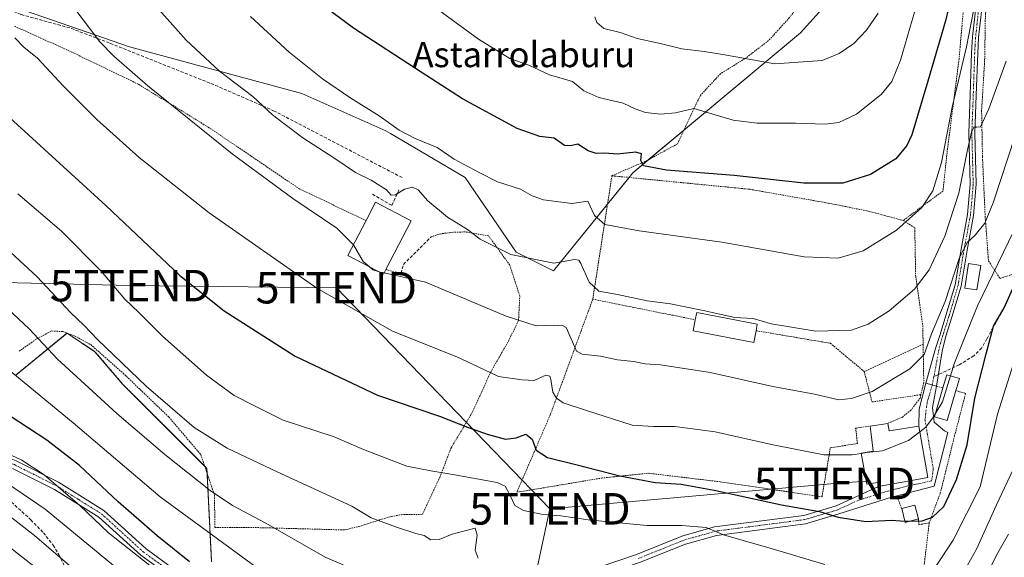
# Model space of a CAD drawing. Units: metres. Extents: x 586443 to 589876, y 4770621 to 4772978.
# Drawn here: x 587457 to 587769, y 4771579 to 4771750 of the extents above; entities that cross this region are included whole.
import ezdxf
from ezdxf.enums import TextEntityAlignment as Align

# ---------------------------------------------------------------- set-up
doc = ezdxf.new("R2010")
doc.units = ezdxf.units.M
doc.header["$MEASUREMENT"] = 0
for name, pattern in [('TRAZO_Y_PUNTO', [1, 0.5, -0.25, 0, -0.25]), ('TRAZOS', [0.75, 0.5, -0.25]), ('TRAZOSX2', [1.5, 1, -0.5])]:
    doc.linetypes.add(name, pattern=pattern)
doc.layers.get('0').update_dxf_attribs({"lineweight": 5})
for name, color, linetype, lineweight in [('Alambrada', 19, 'TRAZOS', 0), ('Arbolado forestal', 92, 'TRAZOS', 0), ('Arbolado forestal CxS', 92, 'Continuous', 0), ('Camino', 19, 'Continuous', 0), ('Camino Cxs', 19, 'Continuous', 0), ('Camino eje', 39, 'TRAZO_Y_PUNTO', 13), ('Curva de nivel maestra', 36, 'Continuous', 30), ('Curva de nivel maestra oculto', 36, 'TRAZOSX2', 30), ('Curva de nivel normal', 36, 'Continuous', 0), ('Edificación', 1, 'Continuous', 13), ('Edificación Cxs', 1, 'Continuous', 13), ('Edificación ligera', 1, 'Continuous', 0), ('Edificación ligera Cxs', 1, 'Continuous', 0), ('Muro lineal', 1, 'TRAZOSX2', 13), ('Obra de contención lineal', 1, 'TRAZOSX2', 13), ('Pastizal CxS', 92, 'Continuous', 0), ('Pista pavimentada', 135, 'Continuous', 13), ('Pista pavimentada Cxs', 135, 'Continuous', 0), ('Pista pavimentada eje', 135, 'TRAZO_Y_PUNTO', 0), ('Prado', 92, 'Continuous', 0), ('Prado CxS', 92, 'Continuous', 0), ('Senda', 19, 'TRAZOSX2', 0), ('Tendido', 6, 'Continuous', 0), ('Texto cartográfico', 19, 'Continuous', 0), ('Torre de tendido puntual', 7, 'Continuous', 0)]:
    doc.layers.add(name, color=color, linetype=linetype, lineweight=lineweight)
doc.styles.add('Arial', font='txt', dxfattribs={"height": 0.2})

# ---------------------------------------------------------------- blocks, each defined once
blk = doc.blocks.new('*U151')
at = {"layer": 'Pastizal CxS', "color": 92, "linetype": 'Continuous', "lineweight": 0}
blk.add_polyline3d([(587769.46, 4771847.8, 647.69), (587762.06, 4771843.36, 649.32), (587750.22, 4771819.68, 645.89), (587730.99, 4771775.29, 637.92), (587704.36, 4771745.69, 637.16), (587651.1, 4771701.3, 623.84), (587625.95, 4771670.22, 614.19), (587614.11, 4771676.14, 614.69), (587597.84, 4771699.82, 618.63), (587574.21, 4771713.72, 619.05), (587572.69, 4771714.62, 618.96), (587546.06, 4771726.45, 617.79), (587491.32, 4771741.25, 611.41), (587452.85, 4771754.57, 605.75)], dxfattribs=at)
blk = doc.blocks.new('*U168')
at = {"layer": 'Prado CxS', "color": 92, "linetype": 'Continuous', "lineweight": 0}
for points in [[(587517.4, 4771577.93, 577.15), (587515.92, 4771607.54, 586.57), (587489.28, 4771634.18, 588.18), (587480.4, 4771644.54, 588.46), (587471.52, 4771650.46, 588.16), (587455.25, 4771637.14, 579.95)], [(587452.85, 4771754.57, 605.75), (587491.32, 4771741.25, 611.41), (587546.06, 4771726.45, 617.79), (587572.69, 4771714.62, 618.96), (587574.21, 4771713.72, 619.05), (587597.84, 4771699.82, 618.63), (587614.11, 4771676.14, 614.69), (587625.95, 4771670.22, 614.19), (587651.1, 4771701.3, 623.84), (587704.36, 4771745.69, 637.16), (587730.99, 4771775.29, 637.92), (587750.22, 4771819.68, 645.89), (587762.06, 4771843.36, 649.32), (587769.46, 4771847.8, 647.69)]]:
    blk.add_polyline3d(points, dxfattribs=at)
blk = doc.blocks.new('*U182')
at = {"layer": 'Curva de nivel normal', "color": 36, "linetype": 'Continuous', "lineweight": 0}
blk.add_polyline3d([(587769.6, 4771736.68, 615), (587764.14, 4771721.57, 615), (587761.47, 4771715.82, 615), (587760.31, 4771715.78, 615), (587759.38, 4771715.71, 615), (587758.61, 4771714.21, 615), (587757.18, 4771708.05, 615), (587754.6, 4771694.8, 615), (587750.15, 4771681.17, 615), (587745.15, 4771670.49, 615), (587740.49, 4771664.37, 615), (587732.47, 4771657.54, 615), (587725.76, 4771653.26, 615), (587720.49, 4771651.32, 615), (587709.22, 4771651.09, 615), (587695.02, 4771653.38, 615), (587689.3, 4771655.05, 615), (587683.46, 4771655.38, 615), (587673.45, 4771657.61, 615), (587663.08, 4771659.74, 615), (587655.68, 4771660.7, 615), (587646.28, 4771662.68, 615), (587640.34, 4771663.78, 615), (587637.22, 4771666.57, 615), (587634.59, 4771672.55, 615), (587634, 4771673.58, 615), (587632.57, 4771673.74, 615), (587626.08, 4771672.61, 615), (587612.34, 4771675.33, 615), (587602.62, 4771680.25, 615), (587598.58, 4771683.29, 615), (587592.3, 4771687.26, 615), (587586.03, 4771692.38, 615), (587582.92, 4771695.87, 615), (587581.12, 4771696.75, 615), (587578.63, 4771696.08, 615), (587575.73, 4771694.26, 615), (587574.43, 4771694.23, 615), (587572.88, 4771695.87, 615), (587568, 4771698.99, 615), (587563.03, 4771701.36, 615), (587556.49, 4771705.82, 615), (587546.37, 4771712.35, 615), (587540.29, 4771716.94, 615), (587536.71, 4771719.7, 615), (587530.5, 4771725.49, 615), (587519.88, 4771733.52, 615), (587509.35, 4771743.33, 615), (587499.93, 4771753.9, 615)], dxfattribs=at)
blk = doc.blocks.new('*U186')
at = {"layer": 'Curva de nivel normal', "color": 36, "linetype": 'Continuous', "lineweight": 0}
blk.add_polyline3d([(587450.61, 4771594.44, 560), (587461.16, 4771586.21, 560), (587480.6, 4771569.63, 560)], dxfattribs=at)
blk = doc.blocks.new('*U187')
at = {"layer": 'Curva de nivel normal', "color": 36, "linetype": 'Continuous', "lineweight": 0}
blk.add_polyline3d([(587497.84, 4771576.68, 570), (587484.68, 4771587.1, 570), (587475.54, 4771595.8, 570), (587464.29, 4771605.51, 570), (587457.18, 4771610.1, 570), (587451.06, 4771612.94, 570)], dxfattribs=at)
blk = doc.blocks.new('*U194')
at = {"layer": 'Curva de nivel normal', "color": 36, "linetype": 'Continuous', "lineweight": 0}
blk.add_polyline3d([(587461.47, 4771576.12, 555), (587446.03, 4771588.14, 555)], dxfattribs=at)
blk = doc.blocks.new('*U195')
at = {"layer": 'Curva de nivel normal', "color": 36, "linetype": 'Continuous', "lineweight": 0}
blk.add_polyline3d([(587562.4404, 4771678.4337, 610), (587562.39, 4771678.52, 610), (587557.15, 4771683.71, 610), (587543.22, 4771693.14, 610), (587523.97, 4771707.28, 610), (587497.18, 4771728.82, 610), (587486.34, 4771738.31, 610), (587481.9, 4771742.82, 610), (587473.95, 4771753.28, 610)], dxfattribs=at)
blk = doc.blocks.new('*U201')
at = {"layer": 'Curva de nivel normal', "color": 36, "linetype": 'Continuous', "lineweight": 0}
blk.add_polyline3d([(587454.92, 4771744.13, 605), (587457.8, 4771741.1, 605), (587462.14, 4771737.68, 605), (587470.26, 4771728.85, 605), (587480.94, 4771718.16, 605), (587494.46, 4771706.11, 605), (587516.59, 4771688.58, 605), (587550.82, 4771664.72, 605), (587574.78, 4771651, 605), (587595.27, 4771642.93, 605), (587603.83, 4771638.92, 605), (587608.43, 4771636.64, 605), (587615.97, 4771635.62, 605), (587619.77, 4771635.35, 605), (587623.51, 4771637.12, 605), (587624.78, 4771636.8, 605), (587625.05, 4771635.68, 605), (587625.74, 4771631.72, 605), (587626.89, 4771629.76, 605), (587629.04, 4771628.31, 605), (587636.39, 4771625.85, 605), (587650.9, 4771621.26, 605), (587657.64, 4771620.84, 605), (587664.46, 4771620.8, 605), (587677.19, 4771619.17, 605), (587695.14, 4771615.07, 605), (587711.77, 4771611.87, 605), (587720.67, 4771611.79, 605), (587723.5869, 4771612.2814, 605)], dxfattribs=at)
blk = doc.blocks.new('*U204')
at = {"layer": 'Curva de nivel normal', "color": 36, "linetype": 'Continuous', "lineweight": 0}
for points in [[(587770.36, 4771586.68, 585), (587766.52, 4771579.95, 585), (587758.73, 4771564.1, 585)], [(587564.72, 4771574.48, 585), (587553.44, 4771579.37, 585), (587534.64, 4771590.12, 585), (587524.08, 4771595.74, 585), (587516.97, 4771600.46, 585), (587502.58, 4771611.89, 585), (587487.34, 4771624.98, 585), (587474.61, 4771636.6, 585), (587468.48, 4771642.13, 585), (587459.5, 4771651.82, 585), (587445.84, 4771664.49, 585)]]:
    blk.add_polyline3d(points, dxfattribs=at)
blk = doc.blocks.new('*U214')
at = {"layer": 'Curva de nivel normal', "color": 36, "linetype": 'Continuous', "lineweight": 0}
blk.add_polyline3d([(587529.71, 4771750.91, 620), (587541.99, 4771739.56, 620), (587552.63, 4771731.1, 620), (587561.6, 4771724.98, 620), (587570.64, 4771719.37, 620), (587576.97, 4771714.83, 620), (587582.06, 4771712.19, 620), (587589.01, 4771709.36, 620), (587594.4, 4771705.58, 620), (587602.35, 4771701.37, 620), (587608.18, 4771698.43, 620), (587615.46, 4771696.13, 620), (587619.14, 4771693.96, 620), (587622.79, 4771692.69, 620), (587631.73, 4771691.59, 620), (587636.82, 4771692.26, 620), (587638.92, 4771687.76, 620), (587642.25, 4771684.85, 620), (587653.14, 4771682.88, 620), (587679.34, 4771679.25, 620), (587705.47, 4771674.66, 620), (587716.31, 4771674.16, 620), (587724.16, 4771676.48, 620), (587734.83, 4771683.05, 620), (587742.86, 4771690.29, 620), (587746.3, 4771695.58, 620), (587749.05, 4771704.55, 620), (587752.5, 4771722.09, 620), (587757.02, 4771741.27, 620), (587759.24, 4771752.7, 620)], dxfattribs=at)
blk = doc.blocks.new('*U218')
at = {"layer": 'Curva de nivel normal', "color": 36, "linetype": 'Continuous', "lineweight": 0}
for points in [[(587455.9, 4771694.63, 595), (587469.76, 4771682.74, 595), (587482.37, 4771670.1, 595), (587489.9, 4771661.21, 595), (587494.35, 4771656.92, 595), (587501.8, 4771649.45, 595), (587515.81, 4771637.05, 595), (587524.58, 4771630.66, 595), (587531.23, 4771627.26, 595), (587540.1, 4771622.84, 595), (587556.29, 4771617.51, 595), (587565.64, 4771613.56, 595), (587579.37, 4771608.25, 595), (587586.98, 4771606.76, 595), (587593.97, 4771605.63, 595), (587608.07, 4771603.1, 595), (587610.56, 4771601.86, 595), (587612.11, 4771599.1, 595), (587613.64, 4771595.76, 595), (587616.36, 4771594.18, 595), (587622.63, 4771592.92, 595), (587628.29, 4771592.5, 595), (587636.93, 4771591.18, 595), (587645.62, 4771590.36, 595), (587655.63, 4771589.38, 595), (587666.66, 4771589.44, 595), (587674.37, 4771588.81, 595), (587679.84, 4771586.5, 595), (587694.99, 4771582.16, 595), (587712.01, 4771577.05, 595)], [(587747.41, 4771576.59, 595), (587752.76, 4771584.77, 595), (587761.3, 4771601.62, 595), (587766.84, 4771624.68, 595), (587772.55, 4771642.79, 595)]]:
    blk.add_polyline3d(points, dxfattribs=at)
blk = doc.blocks.new('*U223')
at = {"layer": 'Curva de nivel normal', "color": 36, "linetype": 'Continuous', "lineweight": 0}
for points in [[(587450.88, 4771678.61, 590), (587462, 4771668.26, 590), (587472.64, 4771656.96, 590), (587476.86, 4771652.96, 590), (587481.32, 4771648.29, 590), (587496.66, 4771633.62, 590), (587511.92, 4771620.5, 590), (587522.37, 4771613.9, 590), (587538.21, 4771606.42, 590), (587561.92, 4771595.58, 590), (587568.03, 4771591.8, 590), (587576.11, 4771588.89, 590), (587582.22, 4771586.87, 590), (587584.88, 4771586.2, 590), (587586.94, 4771584.88, 590), (587589.64, 4771585, 590), (587593.74, 4771586.68, 590), (587601.06, 4771588.6, 590), (587601.71, 4771586.34, 590), (587601.09, 4771581.6, 590), (587602.02, 4771579.01, 590)], [(587757.32, 4771576.78, 590), (587760.15, 4771581.93, 590), (587766.55, 4771596, 590), (587773.38, 4771610.51, 590)]]:
    blk.add_polyline3d(points, dxfattribs=at)
blk = doc.blocks.new('*U237')
at = {"layer": 'Curva de nivel normal', "color": 36, "linetype": 'Continuous', "lineweight": 0}
blk.add_polyline3d([(587491.66, 4771572.3, 565), (587464.54, 4771594.62, 565), (587452.58, 4771602.74, 565)], dxfattribs=at)
blk = doc.blocks.new('*U261')
at = {"layer": 'Curva de nivel normal', "color": 36, "linetype": 'Continuous', "lineweight": 0}
blk.add_polyline3d([(587539.08, 4771570.73, 580), (587501.11, 4771598.54, 580), (587473.49, 4771621.93, 580), (587452.56, 4771639.21, 580)], dxfattribs=at)
blk = doc.blocks.new('*U274')
at = {"layer": 'Curva de nivel maestra', "color": 36, "linetype": 'Continuous', "lineweight": 30}
blk.add_polyline3d([(587445.86, 4771725.51, 600), (587483.88, 4771690.86, 600), (587507.37, 4771668.73, 600), (587521.41, 4771657.51, 600), (587543.93, 4771643.08, 600), (587570.1, 4771630.72, 600), (587589.72, 4771624.14, 600), (587598.65, 4771620.64, 600), (587604.83, 4771618.39, 600), (587610.65, 4771616.82, 600), (587614.1, 4771617.21, 600), (587617.15, 4771618.36, 600), (587619.19, 4771616.74, 600), (587620.4, 4771613.31, 600), (587624.03, 4771610.99, 600), (587632.96, 4771608.78, 600), (587646.97, 4771605.17, 600), (587658.22, 4771603.08, 600), (587666.41, 4771602.51, 600), (587676.91, 4771600.66, 600), (587698.3, 4771595.96, 600), (587710.3, 4771593.82, 600), (587716.3, 4771592.01, 600), (587725.04, 4771590.64, 600), (587733.2, 4771591.06, 600), (587737.46, 4771590.81, 600)], dxfattribs=at)
blk = doc.blocks.new('*U279')
at = {"layer": 'Curva de nivel maestra', "color": 36, "linetype": 'Continuous', "lineweight": 30}
blk.add_polyline3d([(587753.22, 4771761.62, 625), (587750.32, 4771749.48, 625), (587744.72, 4771730.38, 625), (587739.6, 4771713.3, 625), (587738.09, 4771709.94, 625), (587734.54, 4771705.75, 625), (587726.58, 4771700.72, 625), (587717.7, 4771698.02, 625), (587705.36, 4771697.99, 625), (587683.22, 4771700.4, 625), (587661.79, 4771702.08, 625), (587654.53, 4771703.5, 625), (587653.6, 4771705.18, 625), (587653.85, 4771707.33, 625), (587652.1, 4771707.8, 625), (587646.11, 4771707.24, 625), (587642.19, 4771707.54, 625), (587639.44, 4771707.36, 625), (587636.97, 4771708.3, 625), (587633.63, 4771710.36, 625), (587631.36, 4771709.84, 625), (587629.38, 4771709.96, 625), (587626.12, 4771712.28, 625), (587621.56, 4771712.78, 625), (587614.41, 4771715.34, 625), (587597.07, 4771724.73, 625), (587583.9, 4771733.22, 625), (587562.49, 4771747.14, 625), (587551.81, 4771755.04, 625)], dxfattribs=at)
blk = doc.blocks.new('*U282')
at = {"layer": 'Curva de nivel maestra', "color": 36, "linetype": 'Continuous', "lineweight": 30}
blk.add_polyline3d([(587510.39, 4771577.88, 575), (587500.17, 4771586.15, 575), (587487.71, 4771596.9, 575), (587475.46, 4771608.41, 575), (587465.13, 4771616.52, 575), (587453.52, 4771624.14, 575)], dxfattribs=at)
blk = doc.blocks.new('5TTEND')
blk.add_text('5TTEND', height=10).set_placement((0, 0), align=Align.MIDDLE_CENTER)

msp = doc.modelspace()

# ---------------------------------------------------------------- linework, layer by layer
at = {"layer": 'Alambrada', "color": 19, "linetype": 'TRAZOS', "lineweight": 0}
for points in [[(587767.66, 4771667.78, 609.39), (587773.21, 4771669.6, 606.93), (587780.37, 4771679.76, 604.14), (587784.64, 4771694.15, 605.41), (587789.47, 4771714.09, 605.09), (587795.17, 4771730.34, 606.51), (587801.61, 4771741.27, 604.72), (587804.37, 4771747.09, 609.53), (587804.8, 4771755.24, 616), (587802.23, 4771762.99, 619.13), (587796.78, 4771772.65, 623.92), (587790.76, 4771786.89, 627.42), (587778.16, 4771777.35, 634.53), (587769.6, 4771768.68, 624.9), (587765.05, 4771761.06, 620.43), (587763.01, 4771751.9, 619.66), (587762.76, 4771736.82, 620.69), (587761.8, 4771721.14, 619.62), (587762.07, 4771706.38, 617.3), (587762.92, 4771687.54, 620.7), (587763.98, 4771673.3, 619.26), (587767.66, 4771667.78, 609.39)], [(587722.23, 4771783.3, 660.32), (587715.6, 4771775.79, 644.18), (587711.35, 4771769.3, 648.49), (587707.53, 4771759.82, 646.32), (587700.77, 4771750.44, 639.91), (587694.18, 4771743.22, 640.52), (587686.69, 4771737.49, 635.39), (587678.94, 4771732.71, 634.2), (587672.53, 4771725.84, 631.02), (587665.28, 4771710.49, 627.52), (587655.8, 4771705.27, 634.15), (587644.46, 4771700.34, 633.04)], [(587751.01, 4771759.82, 626.11), (587756.23, 4771755.6, 627.7), (587754.64, 4771737.35, 627.92), (587750.82, 4771707.6, 629.38), (587749.53, 4771695.51, 623.65), (587736.92, 4771686.16, 633.02)], [(587566.42, 4771686.13, 617.59), (587545.34, 4771696.16, 611.25), (587516.37, 4771715.76, 610.74), (587494.08, 4771729.43, 609.84), (587473.03, 4771739.58, 607.69), (587454.78, 4771747.83, 612.01)], [(587644.46, 4771700.34, 633.04), (587638.39, 4771661.19, 628.18)], [(587644.46, 4771700.34, 633.04), (587688.23, 4771696.05, 638.39), (587713.13, 4771691.67, 623.9), (587725.83, 4771689.13, 636.33), (587736.92, 4771686.16, 633.02)], [(587736.92, 4771686.16, 633.02), (587740.58, 4771683.84, 634.15), (587740.87, 4771668.47, 623.07), (587743.12, 4771652.88, 615.87), (587743.23, 4771646.9, 615.79)], [(587456.33, 4771644.71, 582.75), (587461.94, 4771648.64, 585.03), (587466.64, 4771651.11, 589.21), (587470.23, 4771650.91, 590.01), (587473.83, 4771649.61, 590.65), (587479.05, 4771646.77, 595.85), (587489.35, 4771637.69, 595.34), (587503.85, 4771623.8, 589.33), (587513.98, 4771611.9, 592.51), (587518.32, 4771599.07, 586.81), (587518.46, 4771588.8, 585.69), (587531.2, 4771588.76, 584.33), (587559.6, 4771588, 588.39), (587564.87, 4771589.29, 590.39), (587570.71, 4771591.18, 591.31), (587574.48, 4771592.29, 592.71), (587577.69, 4771592.84, 592.01), (587584.39, 4771592.96, 594.79), (587589.82, 4771604.6, 608.66), (587593.35, 4771613.88, 613.78), (587600.26, 4771625.48, 601.92), (587605.98, 4771638.07, 608.7), (587611.66, 4771647.93, 613.57), (587614.84, 4771654.53, 611.91), (587615.21, 4771662.25, 612.52), (587612.03, 4771672.04, 627.27), (587605.32, 4771681.26, 626.04), (587597.96, 4771682.53, 614.98), (587594.06, 4771682.43, 614.54), (587590.12, 4771681.93, 613.74), (587587.14, 4771681.01, 612.84)], [(587638.39, 4771661.19, 628.18), (587624.96, 4771624.67, 615.33), (587614.29, 4771599.96, 613.74), (587641.12, 4771604.44, 599.6), (587656.01, 4771605.99, 601.22), (587678.82, 4771603.27, 601.23), (587711.14, 4771598.52, 601.83), (587713.78, 4771614.04, 605.97), (587722.39, 4771615.42, 606.32), (587721.82, 4771620.26, 607.44), (587726.42, 4771620.94, 608.31)], [(587638.39, 4771661.19, 628.18), (587670.93, 4771654.66, 618.28)], [(587690.2, 4771651.2, 617.84), (587713.78, 4771647.22, 614.6), (587724.55, 4771638.22, 611.95)], [(587743.23, 4771646.9, 615.79), (587724.55, 4771638.22, 611.95)], [(587743.23, 4771646.9, 615.79), (587743.44, 4771634.75, 610.02), (587742.53, 4771630.92, 609.94)], [(587724.55, 4771638.22, 611.95), (587727.01, 4771628.59, 609.44), (587742.53, 4771630.92, 609.94)], [(587747.46, 4771633.58, 606.83), (587749.54, 4771633.06, 607.07)], [(587742.53, 4771630.92, 609.94), (587742.28, 4771629.84, 610.04), (587739.37, 4771625.99, 611.97), (587736.71, 4771623.82, 608.76), (587732.05, 4771621.81, 608.98)], [(587753.65, 4771632.2, 606.86), (587754.82, 4771631.85, 607.58), (587756.73, 4771631.31, 609.18), (587753.21, 4771617.86, 610.47), (587750.25, 4771605.94, 607.02), (587748.67, 4771599.66, 604.69), (587745.17, 4771590.22, 600.39)], [(587734.87, 4771598.76, 602.68), (587736.43, 4771594.75, 602.26)], [(587587.81, 4771535.3, 586.63), (587596.32, 4771517.3, 582.21), (587603.34, 4771505.8, 577.78), (587615.1, 4771491.3, 568), (587639.62, 4771474.24, 567.52), (587648.51, 4771468.92, 564.06), (587665.8, 4771467.23, 569.01), (587666.84, 4771482.32, 557.17), (587668.03, 4771498.42, 562.66), (587668.76, 4771515.52, 570.14), (587668.51, 4771535.21, 578.1), (587675.51, 4771534.17, 578.99), (587697.05, 4771534.27, 579.84), (587724.48, 4771535.89, 580.6), (587733.51, 4771553.77, 588.79), (587742.96, 4771571.85, 594.96), (587745.17, 4771590.22, 600.39)], [(587741.74, 4771591.52, 602.09), (587741.87, 4771589.66, 599.94), (587745.17, 4771590.22, 600.39)]]:
    msp.add_polyline3d(points, dxfattribs=at)
at = {"layer": 'Arbolado forestal', "color": 92, "linetype": 'TRAZOS', "lineweight": 0}
msp.add_polyline3d([(587455.25, 4771637.14, 579.95), (587471.51, 4771650.45, 588.15), (587471.52, 4771650.46, 588.16), (587471.59, 4771650.42, 588.16), (587480.4, 4771644.54, 588.46), (587489.28, 4771634.18, 588.18), (587515.22, 4771608.23, 586.66), (587515.92, 4771607.54, 586.57), (587516, 4771605.94, 586.11), (587517.4, 4771577.93, 577.15)], dxfattribs=at)
at = {"layer": 'Arbolado forestal CxS', "color": 92, "linetype": 'Continuous', "lineweight": 0}
msp.add_polyline3d([(587455.25, 4771637.14, 579.95), (587471.52, 4771650.46, 588.16), (587480.4, 4771644.54, 588.46), (587489.28, 4771634.18, 588.18), (587515.92, 4771607.54, 586.57), (587517.4, 4771577.93, 577.15)], dxfattribs=at)
at = {"layer": 'Camino', "color": 19, "linetype": 'Continuous', "lineweight": 0}
for points in [[(587744.07, 4771634.57, 607.68), (587747.17, 4771645.51, 607.81), (587748.61, 4771650.01, 608.41), (587750.49, 4771656.07, 608.71), (587753.38, 4771665.77, 609.16), (587755.26, 4771677.05, 610.27), (587757.32, 4771688.06, 611.99), (587758.16, 4771697.71, 613.57), (587757.72, 4771713.89, 615.75), (587758.18, 4771726.03, 616.89), (587758.63, 4771739.33, 618.68), (587758.92, 4771744.36, 619.63), (587760.13, 4771755.52, 620.31), (587760.87, 4771759.51, 620.46), (587762.42, 4771764.64, 621.05), (587766.28, 4771770.48, 622.1), (587775.68, 4771780.82, 623.68)], [(587777.06, 4771779.47, 623.1), (587767.81, 4771769.29, 621.48), (587764.19, 4771763.81, 620.57), (587762.75, 4771759.05, 619.79), (587762.04, 4771755.24, 619.37), (587760.85, 4771744.2, 618.53), (587760.56, 4771739.24, 618.04), (587760.11, 4771725.96, 616.4), (587759.65, 4771713.88, 615.14), (587760.09, 4771697.65, 612.65), (587759.23, 4771687.79, 611.31), (587757.16, 4771676.71, 609.36), (587755.26, 4771665.34, 608.29), (587752.34, 4771655.51, 607.67), (587750.47, 4771649.5, 607.64), (587749.3, 4771644.66, 606.99), (587747.47, 4771633.58, 606.05)], [(587747.47, 4771633.58, 606.05), (587744.07, 4771634.57, 607.68)]]:
    msp.add_polyline3d(points, dxfattribs=at)
at = {"layer": 'Camino Cxs', "color": 19, "linetype": 'Continuous', "lineweight": 0}
msp.add_polyline3d([(587762.04, 4771755.24, 619.37), (587760.85, 4771744.2, 618.53), (587760.56, 4771739.24, 618.04), (587760.11, 4771725.96, 616.4), (587759.65, 4771713.88, 615.14), (587760.09, 4771697.65, 612.65), (587759.23, 4771687.79, 611.31), (587757.16, 4771676.71, 609.36), (587755.26, 4771665.34, 608.29), (587752.34, 4771655.51, 607.67), (587750.47, 4771649.5, 607.64), (587749.3, 4771644.66, 606.99), (587747.47, 4771633.58, 606.05), (587744.07, 4771634.57, 607.68), (587747.17, 4771645.51, 607.81), (587748.61, 4771650.01, 608.41), (587750.49, 4771656.07, 608.71), (587753.38, 4771665.77, 609.16), (587755.26, 4771677.05, 610.27), (587757.32, 4771688.06, 611.99), (587758.16, 4771697.71, 613.57), (587757.72, 4771713.89, 615.75), (587758.18, 4771726.03, 616.89), (587758.63, 4771739.33, 618.68), (587758.92, 4771744.36, 619.63), (587760.13, 4771755.52, 620.31)], dxfattribs=at)
at = {"layer": 'Camino eje', "color": 39, "linetype": 'TRAZO_Y_PUNTO', "lineweight": 13}
for points in [[(587776.37, 4771780.15, 623.29), (587767.05, 4771769.89, 621.74), (587763.31, 4771764.23, 620.8), (587761.81, 4771759.28, 620.01), (587761.09, 4771755.38, 619.74), (587760.48, 4771749.8, 619.39), (587759.89, 4771744.28, 619.08), (587759.74, 4771741.77, 618.76), (587759.6, 4771739.29, 618.36), (587759.15, 4771726, 616.65), (587758.69, 4771713.89, 615.44), (587759.13, 4771697.68, 613.11), (587758.28, 4771687.93, 611.65), (587756.21, 4771676.88, 609.67), (587755.27, 4771671.24, 609.48), (587754.32, 4771665.56, 608.73), (587752.86, 4771660.64, 608.38), (587751.42, 4771655.79, 608.11), (587750.48, 4771652.79, 608.16), (587749.54, 4771649.76, 608.01), (587748.82, 4771647.51, 607.75), (587748.24, 4771645.09, 607.4), (587746.64, 4771636.62, 606.48)], [(587746.64, 4771636.62, 606.48), (587746.14, 4771633.97, 606.57)]]:
    msp.add_polyline3d(points, dxfattribs=at)
at = {"layer": 'Curva de nivel maestra', "color": 36, "linetype": 'Continuous', "lineweight": 30}
msp.add_polyline3d([(587738.81, 4771590.73, 600), (587742.93, 4771590.92, 600), (587746.18, 4771592.06, 600), (587749.78, 4771595.47, 600), (587753.87, 4771604.03, 600), (587757.16, 4771614.96, 600), (587759.64, 4771629.75, 600), (587763.2, 4771643.91, 600), (587765.6, 4771652.63, 600), (587768.93, 4771658.42, 600), (587771.7, 4771664.54, 600)], dxfattribs=at)
at = {"layer": 'Curva de nivel maestra oculto', "color": 36, "linetype": 'TRAZOSX2', "lineweight": 30}
msp.add_polyline3d([(587737.46, 4771590.81, 600), (587738.74, 4771590.73, 600), (587738.81, 4771590.73, 600)], dxfattribs=at)
at = {"layer": 'Curva de nivel normal', "color": 36, "linetype": 'Continuous', "lineweight": 0}
for points in [[(587576.52, 4771762.53, 630), (587602.15, 4771743.62, 630), (587612.05, 4771737.49, 630), (587618.08, 4771735.4, 630), (587624.66, 4771732.32, 630), (587631.94, 4771730.26, 630), (587635.58, 4771727.28, 630), (587640.3, 4771725.18, 630), (587648.04, 4771723.33, 630), (587651.85, 4771721.57, 630), (587655.1, 4771720.43, 630), (587659.86, 4771719.85, 630), (587664.63, 4771720.29, 630), (587670.46, 4771721.64, 630), (587682.94, 4771717.98, 630), (587690.57, 4771717.02, 630), (587702.74, 4771717, 630), (587712.14, 4771716.72, 630), (587716.5, 4771717.21, 630), (587722.04, 4771719.9, 630), (587729.95, 4771726.09, 630), (587733.34, 4771730.2, 630), (587736.04, 4771737.02, 630), (587740.54, 4771752.28, 630)], [(587729, 4771751.88, 635), (587725.3, 4771746.48, 635), (587721.2, 4771742.29, 635), (587716.56, 4771739.11, 635), (587711.2, 4771736.88, 635), (587696.2, 4771735.86, 635), (587679.71, 4771738.8, 635), (587673.78, 4771739.76, 635), (587666.68, 4771740.6, 635), (587659.32, 4771742.36, 635), (587652.48, 4771743.9, 635), (587647.07, 4771745.74, 635), (587641.88, 4771747.03, 635), (587639.64, 4771748.93, 635), (587639.09, 4771750.78, 635)], [(587772.43, 4771712.97, 610), (587765.44, 4771691.78, 610), (587762.84, 4771685.3, 610), (587759.77, 4771681.5, 610), (587757.33, 4771679.29, 610), (587754.76, 4771674.38, 610), (587750.25, 4771660.44, 610), (587745.86, 4771650.23, 610), (587743.57, 4771643.67, 610), (587739.03, 4771639.07, 610), (587727.1, 4771631.89, 610), (587720.52, 4771629.68, 610), (587716.47, 4771629.25, 610), (587708.76, 4771631.02, 610), (587695.58, 4771633.5, 610), (587675.62, 4771637.92, 610), (587659.88, 4771640.42, 610), (587655.06, 4771640.71, 610), (587651.47, 4771641.38, 610), (587646.23, 4771641.94, 610), (587640.88, 4771643.07, 610), (587635.04, 4771643.75, 610), (587633.25, 4771644.7, 610), (587632.69, 4771646.01, 610), (587629.99, 4771652.22, 610), (587628.61, 4771652.97, 610), (587625.82, 4771652.74, 610), (587623.24, 4771652.8, 610), (587620.39, 4771652.72, 610), (587610.85, 4771655.84, 610), (587585.29, 4771666.62, 610), (587572.2, 4771669.51, 610)], [(587772.06, 4771682.84, 605), (587760.46, 4771659.12, 605), (587753.18, 4771640.98, 605), (587751.92, 4771636.89, 605)], [(587567.38, 4771671.54, 610), (587565.53, 4771673.14, 610), (587562.44, 4771678.43, 610)], [(587570.57, 4771669.89, 610), (587568.53, 4771670.55, 610), (587567.38, 4771671.54, 610)], [(587572.2, 4771669.51, 610), (587570.86, 4771669.8, 610), (587570.57, 4771669.89, 610)], [(587747.24, 4771625.12, 605), (587749.4, 4771628.66, 605), (587751.92, 4771636.89, 605)], [(587742.18, 4771619.17, 605), (587744.09, 4771620.65, 605), (587746.49, 4771623.89, 605), (587747.24, 4771625.12, 605)], [(587723.59, 4771612.28, 605), (587725.3, 4771612.57, 605), (587730.3, 4771613.04, 605), (587738.54, 4771616.35, 605), (587742.18, 4771619.17, 605)]]:
    msp.add_polyline3d(points, dxfattribs=at)
at = {"layer": 'Edificación', "color": 1, "linetype": 'Continuous', "lineweight": 13}
for points in [[(587566.42, 4771686.13, 617.59), (587569.41, 4771691.92, 616.68), (587580.76, 4771686.07, 618.22), (587572.75, 4771670.56, 618.23)], [(587572.75, 4771670.56, 618.23), (587572.01, 4771669.15, 614.29), (587560.67, 4771675.01, 611.91), (587566.42, 4771686.13, 617.59)], [(587670.93, 4771654.66, 618.28), (587671.39, 4771657.02, 617.82), (587690.6, 4771653.26, 617.09), (587690.2, 4771651.2, 617.84)], [(587690.2, 4771651.2, 617.84), (587689.46, 4771647.41, 616.44), (587670.25, 4771651.17, 616), (587670.93, 4771654.66, 618.28)], [(587749.54, 4771633.06, 607.07), (587750.75, 4771637.23, 607.09), (587754.77, 4771636.06, 606.34), (587753.85, 4771632.9, 606.87), (587753.65, 4771632.2, 606.86)], [(587753.65, 4771632.2, 606.86), (587750.91, 4771622.74, 606.12), (587746.89, 4771623.91, 606.97), (587749.54, 4771633.06, 607.07)], [(587732.05, 4771621.81, 608.98), (587732.41, 4771619.47, 613.09), (587741.87, 4771620.91, 610.67), (587744.78, 4771604.6, 610.94), (587729.05, 4771601.8, 607.93), (587728.82, 4771603.1, 608.03), (587725.35, 4771602.48, 604.6), (587723.58, 4771612.32, 605.61), (587727.41, 4771612.99, 609.4), (587726.73, 4771618.39, 610.26), (587726.42, 4771620.94, 608.31)], [(587726.42, 4771620.94, 608.31), (587732.05, 4771621.81, 608.98)], [(587736.43, 4771594.75, 602.26), (587740.6, 4771595.84, 602.39), (587741.74, 4771591.52, 602.09)], [(587741.74, 4771591.52, 602.09), (587737.57, 4771590.4, 602.08), (587736.43, 4771594.75, 602.26)]]:
    msp.add_polyline3d(points, dxfattribs=at)
at = {"layer": 'Edificación Cxs', "color": 1, "linetype": 'Continuous', "lineweight": 13}
for points in [[(587572.75, 4771670.56, 618.23), (587572.01, 4771669.15, 614.29), (587560.67, 4771675.01, 611.91), (587566.42, 4771686.13, 617.59), (587569.41, 4771691.92, 616.68), (587580.76, 4771686.07, 618.22), (587572.75, 4771670.56, 618.23)], [(587690.2, 4771651.2, 617.84), (587689.46, 4771647.41, 616.44), (587670.25, 4771651.17, 616), (587670.93, 4771654.66, 618.28), (587671.39, 4771657.02, 617.82), (587690.6, 4771653.26, 617.09), (587690.2, 4771651.2, 617.84)], [(587753.65, 4771632.2, 606.86), (587750.91, 4771622.74, 606.12), (587746.89, 4771623.91, 606.97), (587749.54, 4771633.06, 607.07), (587750.75, 4771637.23, 607.09), (587754.77, 4771636.06, 606.34), (587753.85, 4771632.9, 606.87), (587753.65, 4771632.2, 606.86)], [(587732.05, 4771621.81, 608.98), (587732.41, 4771619.47, 613.09), (587741.87, 4771620.91, 610.67), (587744.78, 4771604.6, 610.94), (587729.05, 4771601.8, 607.93), (587728.82, 4771603.1, 608.03), (587725.35, 4771602.48, 604.61), (587723.58, 4771612.32, 605.61), (587727.41, 4771612.99, 609.4), (587726.73, 4771618.39, 610.26), (587726.42, 4771620.94, 608.31), (587732.05, 4771621.81, 608.98)], [(587741.74, 4771591.52, 602.09), (587737.57, 4771590.4, 602.08), (587736.43, 4771594.75, 602.26), (587740.6, 4771595.84, 602.39), (587741.74, 4771591.52, 602.09)]]:
    msp.add_polyline3d(points, close=True, dxfattribs=at)
at = {"layer": 'Edificación ligera', "color": 1, "linetype": 'Continuous', "lineweight": 0}
msp.add_polyline3d([(587761.52, 4771671.87, 617.54), (587760.33, 4771664.15, 608.88), (587756.47, 4771664.74, 609.81), (587757.66, 4771672.47, 612.57), (587761.52, 4771671.87, 617.54)], dxfattribs=at)
at = {"layer": 'Edificación ligera Cxs', "color": 1, "linetype": 'Continuous', "lineweight": 0}
msp.add_polyline3d([(587761.52, 4771671.87, 617.54), (587760.33, 4771664.15, 608.88), (587756.47, 4771664.74, 609.81), (587757.66, 4771672.47, 612.57), (587761.52, 4771671.87, 617.54)], close=True, dxfattribs=at)
at = {"layer": 'Muro lineal', "color": 1, "linetype": 'TRAZOSX2', "lineweight": 13}
msp.add_polyline3d([(587572.75, 4771670.56, 618.23), (587577.53, 4771669.4, 611.39), (587578.28, 4771672.23, 611.16), (587587.14, 4771681.01, 612.84)], dxfattribs=at)
at = {"layer": 'Obra de contención lineal', "color": 1, "linetype": 'TRAZOSX2', "lineweight": 13}
msp.add_polyline3d([(587568.47, 4771694.48, 614.24), (587574.59, 4771690.93, 616.97), (587576.88, 4771695.89, 616.97)], dxfattribs=at)
at = {"layer": 'Pastizal CxS', "color": 92, "linetype": 'Continuous', "lineweight": 0}
msp.add_polyline3d([(587769.46, 4771847.8, 647.69), (587762.06, 4771843.36, 649.32), (587750.22, 4771819.68, 645.89), (587731.19, 4771775.75, 637.93), (587730.99, 4771775.29, 637.92), (587704.36, 4771745.69, 637.16), (587667.33, 4771714.82, 627.83), (587656, 4771705.38, 625.23), (587651.1, 4771701.3, 623.84), (587649.89, 4771699.81, 623.39), (587643.07, 4771691.38, 621.33), (587625.95, 4771670.22, 614.19), (587614.11, 4771676.14, 614.69), (587597.84, 4771699.82, 618.63), (587574.21, 4771713.72, 619.05), (587572.69, 4771714.62, 618.96), (587546.06, 4771726.46, 617.79), (587491.32, 4771741.25, 611.41), (587452.85, 4771754.57, 605.75)], dxfattribs=at)
at = {"layer": 'Pista pavimentada', "color": 135, "linetype": 'Continuous', "lineweight": 13}
for points in [[(587355.5, 4771685.25, 571.81), (587360.88, 4771682.24, 571.55), (587377.06, 4771671.18, 571.19), (587387.52, 4771664.85, 571.07), (587398.94, 4771656.59, 570.38), (587402.45, 4771653.37, 570.35), (587408.79, 4771647.56, 570.33), (587420.68, 4771633.36, 569.04), (587429.19, 4771624.67, 569.28), (587439.97, 4771616.08, 567.95), (587455.34, 4771609.88, 569.1), (587468.8, 4771603.11, 570.62), (587483.22, 4771594.17, 572.1), (587496.59, 4771582, 572.01), (587510.22, 4771572.07, 572.11), (587523.01, 4771569, 575.69)], [(587747.47, 4771633.58, 606.05), (587746.2, 4771626.88, 605.65), (587746.71, 4771622.15, 604.63), (587750.02, 4771619.43, 604.12), (587751.1, 4771618.89, 604.05), (587746.79, 4771601.88, 602.33), (587732.88, 4771598.25, 602.45), (587716.15, 4771592.95, 600.07), (587705.91, 4771589.92, 598.25), (587677.63, 4771586.25, 594.36), (587667.81, 4771583.47, 593.33), (587653.26, 4771577.65, 590.63), (587612.23, 4771563.74, 584.94), (587594.31, 4771558.98, 583.15), (587594.3, 4771558.98, 583.15)], [(587741.87, 4771620.91, 605.15), (587741.97, 4771626.31, 606.14), (587744.07, 4771634.57, 607.68)], [(587747.47, 4771633.58, 606.05), (587744.07, 4771634.57, 607.68)], [(587747.47, 4771633.58, 606.05), (587747.47, 4771633.58, 606.05)], [(587744.78, 4771604.6, 602.87), (587741.87, 4771620.91, 605.15)], [(587591.05, 4771492.92, 558.49), (587587.12, 4771498.88, 559.95), (587580.61, 4771506.19, 561.29), (587573.39, 4771513.14, 563.84), (587565.5, 4771520.08, 566.1), (587558.4, 4771527.39, 568.52), (587552.48, 4771535.54, 571.22), (587547.94, 4771543.29, 572.83), (587543.26, 4771551.09, 574.43), (587540.58, 4771555.05, 574.85), (587538.2, 4771557.38, 574.74), (587537.09, 4771558.25, 574.63), (587508.96, 4771569.8, 569.69), (587494.96, 4771579.99, 570.53), (587481.65, 4771592.1, 571.03), (587467.54, 4771600.86, 569.07), (587454.27, 4771607.53, 567.48)], [(587523.01, 4771569, 575.69), (587533.31, 4771568.17, 577.77), (587538.74, 4771567.51, 578.93), (587544.08, 4771566.87, 579.29), (587557.51, 4771562.72, 579.71), (587570.62, 4771561.13, 581.63), (587582.46, 4771561.09, 582.89), (587593.88, 4771561.71, 583.77), (587611.44, 4771566.38, 585.6), (587652.31, 4771580.23, 591.44), (587666.93, 4771586.08, 593.78), (587677.07, 4771588.96, 595.16), (587705.34, 4771592.62, 598.86), (587715.67, 4771595.68, 600.64), (587729.06, 4771601.8, 602.63), (587744.78, 4771604.6, 602.87)]]:
    msp.add_polyline3d(points, dxfattribs=at)
at = {"layer": 'Pista pavimentada Cxs', "color": 135, "linetype": 'Continuous', "lineweight": 0}
for points in [[(587611.44, 4771566.38, 585.6), (587652.31, 4771580.23, 591.44), (587666.93, 4771586.08, 593.78), (587677.07, 4771588.96, 595.16), (587705.34, 4771592.62, 598.86), (587715.67, 4771595.68, 600.64), (587729.06, 4771601.8, 602.63), (587744.78, 4771604.6, 602.87), (587741.87, 4771620.91, 605.15), (587741.97, 4771626.31, 606.14), (587744.07, 4771634.57, 607.68), (587747.47, 4771633.58, 606.05), (587747.47, 4771633.58, 606.05), (587746.2, 4771626.88, 605.65), (587746.71, 4771622.15, 604.63), (587750.02, 4771619.43, 604.12), (587751.1, 4771618.89, 604.05), (587746.79, 4771601.88, 602.33), (587732.88, 4771598.25, 602.45), (587716.15, 4771592.95, 600.07), (587705.91, 4771589.92, 598.25), (587677.63, 4771586.25, 594.36), (587667.81, 4771583.47, 593.33), (587653.26, 4771577.65, 590.63)], [(587455.34, 4771609.88, 569.1), (587468.8, 4771603.11, 570.62), (587483.22, 4771594.17, 572.1), (587496.59, 4771582, 572.01), (587510.22, 4771572.07, 572.11)], [(587508.96, 4771569.8, 569.69), (587494.96, 4771579.99, 570.53), (587481.65, 4771592.1, 571.03), (587467.54, 4771600.86, 569.07), (587454.27, 4771607.53, 567.48)]]:
    msp.add_polyline3d(points, dxfattribs=at)
at = {"layer": 'Pista pavimentada eje', "color": 135, "linetype": 'TRAZO_Y_PUNTO', "lineweight": 0}
for points in [[(587746.14, 4771633.97, 606.57), (587744.48, 4771628.3, 606.24), (587743.82, 4771623, 605.15), (587746.47, 4771607.26, 603.04), (587745.94, 4771603.56, 602.77), (587737.93, 4771601.84, 602.65), (587730.97, 4771600.03, 602.63), (587722.61, 4771597.38, 601.69), (587715.91, 4771594.32, 600.39), (587705.63, 4771591.27, 598.55), (587691.49, 4771589.44, 597.07), (587677.35, 4771587.61, 594.75), (587672.28, 4771586.17, 594.05), (587667.37, 4771584.78, 593.55), (587652.79, 4771578.94, 591.03)], [(587424.9, 4771627.05, 568.82), (587428.19, 4771623.69, 568.89), (587433.58, 4771619.4, 568.35), (587439.33, 4771614.95, 567.16), (587454.81, 4771608.71, 568.26), (587468.17, 4771601.99, 569.83), (587475.23, 4771597.61, 570.39), (587482.44, 4771593.14, 571.64), (587495.78, 4771581, 571.29), (587502.59, 4771576.03, 571.62), (587509.59, 4771570.94, 570.88), (587515.99, 4771569.4, 573.3), (587527.32, 4771564.79, 575.14)]]:
    msp.add_polyline3d(points, dxfattribs=at)
at = {"layer": 'Prado', "color": 92, "linetype": 'Continuous', "lineweight": 0}
for points in [[(587769.46, 4771847.8, 647.69), (587762.06, 4771843.36, 649.32), (587750.22, 4771819.68, 645.89), (587731.19, 4771775.75, 637.93), (587730.99, 4771775.29, 637.92), (587704.36, 4771745.69, 637.16), (587667.33, 4771714.82, 627.83), (587656, 4771705.38, 625.23), (587651.1, 4771701.3, 623.84), (587649.89, 4771699.81, 623.39), (587643.07, 4771691.38, 621.33), (587625.95, 4771670.22, 614.19), (587614.11, 4771676.14, 614.69), (587597.84, 4771699.82, 618.63), (587574.21, 4771713.72, 619.05), (587572.69, 4771714.62, 618.96), (587546.06, 4771726.46, 617.79), (587491.32, 4771741.25, 611.41), (587452.85, 4771754.57, 605.75)], [(587455.25, 4771637.14, 579.95), (587471.51, 4771650.45, 588.15), (587471.52, 4771650.46, 588.16), (587471.59, 4771650.42, 588.16), (587480.4, 4771644.54, 588.46), (587489.28, 4771634.18, 588.18), (587515.22, 4771608.23, 586.66), (587515.92, 4771607.54, 586.57), (587516, 4771605.94, 586.11), (587517.4, 4771577.93, 577.15)]]:
    msp.add_polyline3d(points, dxfattribs=at)
at = {"layer": 'Senda', "color": 19, "linetype": 'TRAZOSX2', "lineweight": 0}
for points in [[(587428.41, 4771774.08, 601.77), (587429.23, 4771772.4, 601.89), (587430.63, 4771767.33, 602.25), (587436.12, 4771761.9, 603.06), (587444.85, 4771756.43, 604.47), (587456.98, 4771751.48, 606.17), (587472.82, 4771747.11, 608.51), (587485.26, 4771742.34, 610.36), (587517.16, 4771729.64, 613.45), (587537.08, 4771720.99, 614.89), (587578.08, 4771699.65, 616.14)], [(587769.25, 4771659.05, 599.57), (587767.89, 4771656.61, 599.57), (587765.47, 4771652.24, 600.02), (587763.49, 4771648.66, 600.14), (587761.81, 4771645.69, 600.6), (587759.38, 4771643.26, 601.36), (587754.69, 4771640.35, 603.56), (587746.64, 4771636.62, 606.48)], [(587452.74, 4771597.84, 562.12), (587460.02, 4771591.23, 561.78), (587464.03, 4771587.12, 561.45), (587467.09, 4771583.21, 560.61), (587468.92, 4771580.22, 559.88), (587472.89, 4771572.12, 557.5)]]:
    msp.add_polyline3d(points, dxfattribs=at)
at = {"layer": 'Tendido', "color": 6, "linetype": 'Continuous', "lineweight": 0}
for points in [[(587282.87, 4771668.85, 554.86), (587341.37, 4771666.83, 562.76), (587410.52, 4771667.45, 578.09), (587491.66, 4771665.5, 596.22), (587557.01, 4771664.84, 605.9), (587624.79, 4771594.7, 595.34)], [(587624.79, 4771594.7, 595.34), (587715.08, 4771602.72, 602.47), (587725.17, 4771603.51, 602.61)], [(587624.79, 4771594.7, 595.34), (587617.38, 4771560.17, 583.36), (587604.75, 4771499.73, 563.56), (587599.38, 4771474.03, 554.42), (587611.1, 4771429.12, 534.9), (587619.51, 4771389.4, 516.22), (587626.63, 4771362.39, 501.54)]]:
    msp.add_polyline3d(points, dxfattribs=at)

# ---------------------------------------------------------------- block references
at = {"layer": 'Curva de nivel maestra', "color": 36, "linetype": 'Continuous', "lineweight": 30}
for name in ['*U279', '*U274', '*U282']:
    msp.add_blockref(name, (0, 0), dxfattribs=at)
at = {"layer": 'Curva de nivel normal', "color": 36, "linetype": 'Continuous', "lineweight": 0}
for name in ['*U195', '*U182', '*U214', '*U218', '*U201', '*U194', '*U186', '*U237', '*U261', '*U204', '*U223', '*U187']:
    msp.add_blockref(name, (0, 0), dxfattribs=at)
at = {"layer": 'Pastizal CxS', "color": 92, "linetype": 'Continuous', "lineweight": 0}
msp.add_blockref('*U151', (0, 0), dxfattribs=at)
at = {"layer": 'Prado CxS', "color": 92, "linetype": 'Continuous', "lineweight": 0}
msp.add_blockref('*U168', (0, 0), dxfattribs=at)
at = {"layer": 'Torre de tendido puntual', "linetype": 'Continuous', "lineweight": 0}
for p in [(587491.66, 4771665.5, 596.11), (587557.01, 4771664.84, 605.93), (587715.08, 4771602.72, 602.51), (587624.79, 4771594.7, 595.54)]:
    msp.add_blockref('5TTEND', p, dxfattribs=at)

# ---------------------------------------------------------------- texts
at = {"layer": 'Texto cartográfico', "color": 19, "linetype": 'Continuous', "lineweight": 0, "style": 'Arial'}
msp.add_text('Astarrolaburu', height=8, dxfattribs=at).set_placement((587616.5, 4771738.79), align=Align.MIDDLE_CENTER)

doc.saveas('drawing.dxf')
